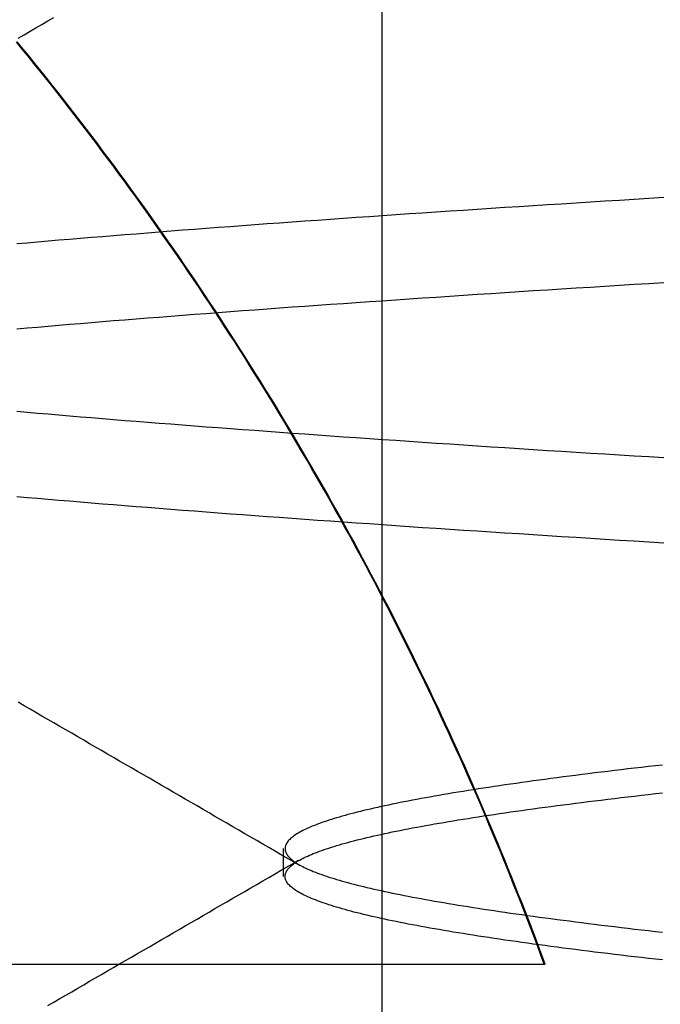
# Model space of a CAD drawing. Extents: x -194 to 472, y 1010 to 2015.
# Drawn here: x -12 to -11, y 1929 to 1930 of the extents above; entities that cross this region are included whole.
import ezdxf

# ---------------------------------------------------------------- set-up
doc = ezdxf.new("R2010")
doc.units = 0
doc.header["$LTSCALE"] = 4
doc.linetypes.add('HIDDEN', pattern=[9.525, 6.35, -3.175])
for name, color, linetype in [('AM_0', 7, 'CONTINUOUS'), ('OBRYS', 7, 'CONTINUOUS'), ('SKRYTÁ__ISO_', 2, 'HIDDEN'), ('VIDITELNÁ__ISO_', 7, 'CONTINUOUS')]:
    doc.layers.add(name, color=color, linetype=linetype)

# ---------------------------------------------------------------- blocks, each defined once
blk = doc.blocks.new('A$C4B7440DB')
at = {"layer": 'SKRYTÁ__ISO_'}
for p, q in [((8.6038, 20.917), (8.6462, 20.917)), ((10, 20.767), (8, 20.767))]:
    blk.add_line(p, q, dxfattribs=at)
for points in [[(9.1116, 20.3378, 0), (9.113, 20.3604, 0), (9.1144, 20.3829, 0), (9.1158, 20.4052, 0), (9.1172, 20.4274, 0), (9.1185, 20.4495, 0), (9.1199, 20.4715, 0), (9.1213, 20.4934, 0), (9.1227, 20.5151, 0), (9.1241, 20.5367, 0), (9.1255, 20.5582, 0), (9.1268, 20.5796, 0), (9.1282, 20.6008, 0), (9.1296, 20.6219, 0), (9.131, 20.6429, 0), (9.1324, 20.6637, 0), (9.1338, 20.6844, 0), (9.1351, 20.705, 0), (9.1365, 20.7255, 0), (9.1379, 20.7458, 0), (9.1393, 20.766, 0), (9.1407, 20.786, 0), (9.1421, 20.806, 0), (9.1434, 20.8257, 0), (9.1448, 20.8454, 0), (9.1462, 20.8649, 0), (9.1476, 20.8843, 0), (9.149, 20.9035, 0), (9.1504, 20.9227, 0), (9.1517, 20.9416, 0), (9.1531, 20.9605, 0), (9.1545, 20.9792, 0), (9.1559, 20.9977, 0), (9.1573, 21.0161, 0), (9.1587, 21.0344, 0), (9.16, 21.0525, 0), (9.1614, 21.0705, 0), (9.1628, 21.0884, 0), (9.1642, 21.1061, 0), (9.1656, 21.1236, 0), (9.167, 21.141, 0), (9.1683, 21.1583, 0), (9.1697, 21.1754, 0), (9.1711, 21.1924, 0), (9.1725, 21.2093, 0), (9.1739, 21.2259, 0), (9.1753, 21.2425, 0), (9.1766, 21.2589, 0), (9.178, 21.2751, 0), (9.1794, 21.2912, 0), (9.1808, 21.3071, 0), (9.1822, 21.3229, 0)], [(9.4381, 21.3229, 0), (9.4395, 21.3071, 0), (9.4408, 21.2912, 0), (9.4422, 21.2751, 0), (9.4436, 21.2589, 0), (9.445, 21.2425, 0), (9.4464, 21.2259, 0), (9.4477, 21.2093, 0), (9.4491, 21.1924, 0), (9.4505, 21.1754, 0), (9.4519, 21.1583, 0), (9.4533, 21.141, 0), (9.4547, 21.1236, 0), (9.456, 21.1061, 0), (9.4574, 21.0884, 0), (9.4588, 21.0705, 0), (9.4602, 21.0525, 0), (9.4616, 21.0344, 0), (9.463, 21.0161, 0), (9.4643, 20.9977, 0), (9.4657, 20.9792, 0), (9.4671, 20.9605, 0), (9.4685, 20.9416, 0), (9.4699, 20.9227, 0), (9.4713, 20.9035, 0), (9.4726, 20.8843, 0), (9.474, 20.8649, 0), (9.4754, 20.8454, 0), (9.4768, 20.8257, 0), (9.4782, 20.806, 0), (9.4796, 20.786, 0), (9.4809, 20.766, 0), (9.4823, 20.7458, 0), (9.4837, 20.7255, 0), (9.4851, 20.705, 0), (9.4865, 20.6844, 0), (9.4879, 20.6637, 0), (9.4893, 20.6429, 0), (9.4906, 20.6219, 0), (9.492, 20.6008, 0), (9.4934, 20.5796, 0), (9.4948, 20.5582, 0), (9.4962, 20.5367, 0), (9.4976, 20.5151, 0), (9.4989, 20.4934, 0), (9.5003, 20.4715, 0), (9.5017, 20.4495, 0), (9.5031, 20.4274, 0), (9.5045, 20.4052, 0), (9.5059, 20.3829, 0), (9.5072, 20.3604, 0), (9.5086, 20.3378, 0)], [(9.2414, 20.3378, 0), (9.2428, 20.3604, 0), (9.2441, 20.3829, 0), (9.2455, 20.4052, 0), (9.2469, 20.4274, 0), (9.2483, 20.4495, 0), (9.2497, 20.4715, 0), (9.2511, 20.4934, 0), (9.2524, 20.5151, 0), (9.2538, 20.5367, 0), (9.2552, 20.5582, 0), (9.2566, 20.5796, 0), (9.258, 20.6008, 0), (9.2594, 20.6219, 0), (9.2607, 20.6429, 0), (9.2621, 20.6637, 0), (9.2635, 20.6844, 0), (9.2649, 20.705, 0), (9.2663, 20.7255, 0), (9.2677, 20.7458, 0), (9.2691, 20.766, 0), (9.2704, 20.786, 0), (9.2718, 20.806, 0), (9.2732, 20.8257, 0), (9.2746, 20.8454, 0), (9.276, 20.8649, 0), (9.2774, 20.8843, 0), (9.2787, 20.9035, 0), (9.2801, 20.9227, 0), (9.2815, 20.9416, 0), (9.2829, 20.9605, 0), (9.2843, 20.9792, 0), (9.2857, 20.9977, 0), (9.287, 21.0161, 0), (9.2884, 21.0344, 0), (9.2898, 21.0525, 0), (9.2912, 21.0705, 0), (9.2926, 21.0884, 0), (9.294, 21.1061, 0), (9.2953, 21.1236, 0), (9.2967, 21.141, 0), (9.2981, 21.1583, 0), (9.2995, 21.1754, 0), (9.3009, 21.1924, 0), (9.3023, 21.2093, 0), (9.3036, 21.2259, 0), (9.305, 21.2425, 0), (9.3064, 21.2589, 0), (9.3078, 21.2751, 0), (9.3092, 21.2912, 0), (9.3105, 21.3071, 0), (9.3119, 21.3229, 0)], [(9.5678, 21.3229, 0), (9.5692, 21.3071, 0), (9.5706, 21.2912, 0), (9.572, 21.2751, 0), (9.5734, 21.2589, 0), (9.5747, 21.2425, 0), (9.5761, 21.2259, 0), (9.5775, 21.2093, 0), (9.5789, 21.1924, 0), (9.5803, 21.1754, 0), (9.5817, 21.1583, 0), (9.583, 21.141, 0), (9.5844, 21.1236, 0), (9.5858, 21.1061, 0), (9.5872, 21.0884, 0), (9.5886, 21.0705, 0), (9.59, 21.0525, 0), (9.5913, 21.0344, 0), (9.5927, 21.0161, 0), (9.5941, 20.9977, 0), (9.5955, 20.9792, 0), (9.5969, 20.9605, 0), (9.5983, 20.9416, 0), (9.5996, 20.9227, 0), (9.601, 20.9035, 0), (9.6024, 20.8843, 0), (9.6038, 20.8649, 0), (9.6052, 20.8454, 0), (9.6066, 20.8257, 0), (9.6079, 20.806, 0), (9.6093, 20.786, 0), (9.6107, 20.766, 0), (9.6121, 20.7458, 0), (9.6135, 20.7255, 0), (9.6149, 20.705, 0), (9.6162, 20.6844, 0), (9.6176, 20.6637, 0), (9.619, 20.6429, 0), (9.6204, 20.6219, 0), (9.6218, 20.6008, 0), (9.6232, 20.5796, 0), (9.6245, 20.5582, 0), (9.6259, 20.5367, 0), (9.6273, 20.5151, 0), (9.6287, 20.4934, 0), (9.6301, 20.4715, 0), (9.6315, 20.4495, 0), (9.6328, 20.4274, 0), (9.6342, 20.4052, 0), (9.6356, 20.3829, 0), (9.637, 20.3604, 0), (9.6384, 20.3378, 0)], [(8.4071, 21.2754, 0), (8.4124, 21.2664, 0), (8.4177, 21.2573, 0), (8.4229, 21.2482, 0), (8.4282, 21.2391, 0), (8.4335, 21.23, 0), (8.4388, 21.2209, 0), (8.444, 21.2119, 0), (8.4493, 21.2028, 0), (8.4546, 21.1937, 0), (8.4598, 21.1846, 0), (8.4651, 21.1755, 0), (8.4704, 21.1664, 0), (8.4756, 21.1573, 0), (8.4809, 21.1483, 0), (8.4862, 21.1392, 0), (8.4915, 21.1301, 0), (8.4967, 21.121, 0), (8.502, 21.1119, 0), (8.5073, 21.1028, 0), (8.5125, 21.0938, 0), (8.5178, 21.0847, 0), (8.5231, 21.0756, 0), (8.5283, 21.0665, 0), (8.5336, 21.0574, 0), (8.5389, 21.0483, 0), (8.5442, 21.0393, 0), (8.5494, 21.0302, 0), (8.5547, 21.0211, 0), (8.56, 21.012, 0), (8.5652, 21.0029, 0), (8.5705, 20.9938, 0), (8.5758, 20.9848, 0), (8.581, 20.9757, 0), (8.5863, 20.9666, 0), (8.5916, 20.9575, 0), (8.5969, 20.9484, 0), (8.6021, 20.9393, 0), (8.6074, 20.9303, 0), (8.6127, 20.9212, 0), (8.618, 20.9121, 0), (8.6232, 20.903, 0), (8.6285, 20.8939, 0)], [(8.6215, 20.8939, 0), (8.6268, 20.903, 0), (8.632, 20.9121, 0), (8.6373, 20.9212, 0), (8.6426, 20.9303, 0), (8.6479, 20.9393, 0), (8.6531, 20.9484, 0), (8.6584, 20.9575, 0), (8.6637, 20.9666, 0), (8.6689, 20.9757, 0), (8.6742, 20.9848, 0), (8.6795, 20.9938, 0), (8.6848, 21.0029, 0), (8.69, 21.012, 0), (8.6953, 21.0211, 0), (8.7006, 21.0302, 0), (8.7058, 21.0393, 0), (8.7111, 21.0483, 0), (8.7164, 21.0574, 0), (8.7217, 21.0665, 0), (8.7269, 21.0756, 0), (8.7322, 21.0847, 0), (8.7375, 21.0938, 0), (8.7427, 21.1028, 0), (8.748, 21.1119, 0), (8.7533, 21.121, 0), (8.7585, 21.1301, 0), (8.7638, 21.1392, 0), (8.7691, 21.1483, 0), (8.7744, 21.1573, 0), (8.7796, 21.1664, 0), (8.7849, 21.1755, 0), (8.7902, 21.1846, 0), (8.7954, 21.1937, 0), (8.8007, 21.2028, 0), (8.806, 21.2119, 0), (8.8112, 21.2209, 0), (8.8165, 21.23, 0), (8.8218, 21.2391, 0), (8.827, 21.2482, 0), (8.8323, 21.2573, 0), (8.8376, 21.2664, 0), (8.8429, 21.2754, 0), (8.8481, 21.2845, 0), (8.8534, 21.2936, 0), (8.8587, 21.3027, 0), (8.8639, 21.3118, 0), (8.8692, 21.3209, 0)], [(9.8808, 21.3209, 0), (9.8861, 21.3118, 0), (9.8913, 21.3027, 0), (9.8966, 21.2936, 0), (9.9019, 21.2845, 0), (9.9071, 21.2754, 0), (9.9124, 21.2664, 0)], [(8.4765, 20.3399, 0), (8.4777, 20.3507, 0), (8.4789, 20.3613, 0), (8.4801, 20.3719, 0), (8.4813, 20.3823, 0), (8.4825, 20.3927, 0), (8.4838, 20.4029, 0), (8.485, 20.4131, 0), (8.4862, 20.4232, 0), (8.4874, 20.4332, 0), (8.4886, 20.4431, 0), (8.4899, 20.4528, 0), (8.4911, 20.4625, 0), (8.4923, 20.4721, 0), (8.4935, 20.4816, 0), (8.4947, 20.4911, 0), (8.496, 20.5004, 0), (8.4972, 20.5096, 0), (8.4984, 20.5187, 0), (8.4996, 20.5277, 0), (8.5008, 20.5366, 0), (8.5021, 20.5454, 0), (8.5033, 20.5542, 0), (8.5045, 20.5628, 0), (8.5057, 20.5713, 0), (8.5069, 20.5797, 0), (8.5082, 20.5881, 0), (8.5094, 20.5963, 0), (8.5106, 20.6044, 0), (8.5118, 20.6124, 0), (8.513, 20.6203, 0), (8.5142, 20.6282, 0), (8.5155, 20.6359, 0), (8.5167, 20.6435, 0), (8.5179, 20.651, 0), (8.5191, 20.6584, 0), (8.5203, 20.6657, 0), (8.5216, 20.6729, 0), (8.5228, 20.68, 0), (8.524, 20.687, 0), (8.5252, 20.6939, 0), (8.5264, 20.7007, 0), (8.5276, 20.7074, 0), (8.5289, 20.714, 0), (8.5301, 20.7204, 0), (8.5313, 20.7268, 0), (8.5325, 20.733, 0), (8.5337, 20.7392, 0), (8.535, 20.7452, 0), (8.5362, 20.7512, 0), (8.5374, 20.757, 0), (8.5386, 20.7627, 0), (8.5398, 20.7683, 0), (8.5411, 20.7738, 0), (8.5423, 20.7793, 0), (8.5435, 20.7846, 0), (8.5447, 20.7897, 0), (8.5459, 20.7948, 0), (8.5472, 20.7998, 0), (8.5484, 20.8047, 0), (8.5496, 20.8095, 0), (8.5508, 20.8141, 0), (8.552, 20.8187, 0), (8.5533, 20.8231, 0), (8.5545, 20.8275, 0), (8.5557, 20.8317, 0), (8.5569, 20.8359, 0), (8.5581, 20.8399, 0), (8.5593, 20.8438, 0), (8.5606, 20.8476, 0), (8.5618, 20.8513, 0), (8.563, 20.8549, 0), (8.5642, 20.8584, 0), (8.5654, 20.8618, 0), (8.5667, 20.8651, 0), (8.5679, 20.8683, 0), (8.5691, 20.8714, 0), (8.5703, 20.8743, 0), (8.5715, 20.8772, 0), (8.5727, 20.88, 0), (8.574, 20.8826, 0), (8.5752, 20.8852, 0), (8.5764, 20.8876, 0), (8.5776, 20.8899, 0), (8.5788, 20.8921, 0), (8.5801, 20.8943, 0), (8.5813, 20.8963, 0), (8.5825, 20.8982, 0), (8.5837, 20.9, 0), (8.5849, 20.9017, 0), (8.5862, 20.9033, 0), (8.5874, 20.9048, 0), (8.5886, 20.9061, 0), (8.5898, 20.9074, 0), (8.591, 20.9086, 0), (8.5922, 20.9096, 0), (8.5935, 20.9106, 0), (8.5947, 20.9114, 0), (8.5959, 20.9122, 0), (8.5971, 20.9128, 0), (8.5983, 20.9133, 0), (8.5996, 20.9138, 0), (8.6008, 20.9141, 0), (8.602, 20.9143, 0), (8.6032, 20.9144, 0), (8.6044, 20.9144, 0), (8.6057, 20.9143, 0), (8.6069, 20.9141, 0), (8.6081, 20.9138, 0), (8.6093, 20.9134, 0), (8.6105, 20.9128, 0), (8.6118, 20.9122, 0), (8.613, 20.9114, 0), (8.6142, 20.9106, 0), (8.6154, 20.9096, 0), (8.6166, 20.9086, 0), (8.6179, 20.9074, 0), (8.6191, 20.9061, 0), (8.6203, 20.9048, 0), (8.6215, 20.9033, 0), (8.6227, 20.9017, 0), (8.6239, 20.9, 0), (8.6252, 20.8982, 0), (8.6264, 20.8963, 0), (8.6276, 20.8943, 0), (8.6288, 20.8921, 0), (8.63, 20.8899, 0), (8.6313, 20.8876, 0), (8.6325, 20.8852, 0), (8.6337, 20.8826, 0), (8.6349, 20.88, 0), (8.6361, 20.8772, 0), (8.6373, 20.8743, 0), (8.6386, 20.8714, 0), (8.6398, 20.8683, 0), (8.641, 20.8651, 0), (8.6422, 20.8618, 0), (8.6434, 20.8584, 0), (8.6447, 20.8549, 0), (8.6459, 20.8513, 0), (8.6471, 20.8476, 0), (8.6483, 20.8438, 0), (8.6495, 20.8399, 0), (8.6508, 20.8359, 0), (8.652, 20.8317, 0), (8.6532, 20.8275, 0), (8.6544, 20.8231, 0), (8.6556, 20.8187, 0), (8.6569, 20.8141, 0), (8.6581, 20.8095, 0), (8.6593, 20.8047, 0), (8.6605, 20.7998, 0), (8.6617, 20.7948, 0), (8.663, 20.7897, 0), (8.6642, 20.7846, 0), (8.6654, 20.7793, 0), (8.6666, 20.7738, 0), (8.6678, 20.7683, 0), (8.669, 20.7627, 0), (8.6703, 20.757, 0), (8.6715, 20.7512, 0), (8.6727, 20.7452, 0), (8.6739, 20.7392, 0), (8.6751, 20.733, 0), (8.6764, 20.7268, 0), (8.6776, 20.7204, 0), (8.6788, 20.714, 0), (8.68, 20.7074, 0), (8.6812, 20.7007, 0), (8.6824, 20.6939, 0), (8.6837, 20.687, 0), (8.6849, 20.68, 0), (8.6861, 20.6729, 0), (8.6873, 20.6657, 0), (8.6885, 20.6584, 0), (8.6898, 20.651, 0), (8.691, 20.6435, 0), (8.6922, 20.6359, 0), (8.6934, 20.6282, 0), (8.6946, 20.6203, 0), (8.6959, 20.6124, 0), (8.6971, 20.6044, 0), (8.6983, 20.5963, 0), (8.6995, 20.5881, 0), (8.7007, 20.5797, 0), (8.702, 20.5713, 0), (8.7032, 20.5628, 0), (8.7044, 20.5542, 0), (8.7056, 20.5454, 0), (8.7068, 20.5366, 0), (8.7081, 20.5277, 0), (8.7093, 20.5187, 0), (8.7105, 20.5096, 0), (8.7117, 20.5004, 0), (8.7129, 20.4911, 0), (8.7141, 20.4816, 0), (8.7154, 20.4721, 0), (8.7166, 20.4625, 0), (8.7178, 20.4528, 0), (8.719, 20.4431, 0), (8.7202, 20.4332, 0), (8.7215, 20.4232, 0), (8.7227, 20.4131, 0), (8.7239, 20.4029, 0), (8.7251, 20.3927, 0), (8.7263, 20.3823, 0), (8.7276, 20.3719, 0), (8.7288, 20.3613, 0), (8.73, 20.3507, 0), (8.7312, 20.3399, 0)], [(8.7735, 20.3399, 0), (8.7723, 20.3507, 0), (8.7711, 20.3613, 0), (8.7699, 20.3719, 0), (8.7687, 20.3823, 0), (8.7675, 20.3927, 0), (8.7662, 20.4029, 0), (8.765, 20.4131, 0), (8.7638, 20.4232, 0), (8.7626, 20.4332, 0), (8.7614, 20.4431, 0), (8.7601, 20.4528, 0), (8.7589, 20.4625, 0), (8.7577, 20.4721, 0), (8.7565, 20.4816, 0), (8.7553, 20.4911, 0), (8.754, 20.5004, 0), (8.7528, 20.5096, 0), (8.7516, 20.5187, 0), (8.7504, 20.5277, 0), (8.7492, 20.5366, 0), (8.7479, 20.5454, 0), (8.7467, 20.5542, 0), (8.7455, 20.5628, 0), (8.7443, 20.5713, 0), (8.7431, 20.5797, 0), (8.7418, 20.5881, 0), (8.7406, 20.5963, 0), (8.7394, 20.6044, 0), (8.7382, 20.6124, 0), (8.737, 20.6203, 0), (8.7358, 20.6282, 0), (8.7345, 20.6359, 0), (8.7333, 20.6435, 0), (8.7321, 20.651, 0), (8.7309, 20.6584, 0), (8.7297, 20.6657, 0), (8.7284, 20.6729, 0), (8.7272, 20.68, 0), (8.726, 20.687, 0), (8.7248, 20.6939, 0), (8.7236, 20.7007, 0), (8.7224, 20.7074, 0), (8.7211, 20.7139, 0), (8.7199, 20.7204, 0), (8.7187, 20.7268, 0), (8.7175, 20.733, 0), (8.7163, 20.7392, 0), (8.715, 20.7452, 0), (8.7138, 20.7512, 0), (8.7126, 20.757, 0), (8.7114, 20.7627, 0), (8.7102, 20.7683, 0), (8.7089, 20.7738, 0), (8.7077, 20.7792, 0), (8.7065, 20.7845, 0), (8.7053, 20.7897, 0), (8.7041, 20.7948, 0), (8.7028, 20.7998, 0), (8.7016, 20.8047, 0), (8.7004, 20.8095, 0), (8.6992, 20.8141, 0), (8.698, 20.8187, 0), (8.6967, 20.8231, 0), (8.6955, 20.8275, 0), (8.6943, 20.8317, 0), (8.6931, 20.8359, 0), (8.6919, 20.8399, 0), (8.6907, 20.8438, 0), (8.6894, 20.8476, 0), (8.6882, 20.8513, 0), (8.687, 20.8549, 0), (8.6858, 20.8584, 0), (8.6846, 20.8618, 0), (8.6833, 20.8651, 0), (8.6821, 20.8683, 0), (8.6809, 20.8714, 0), (8.6797, 20.8743, 0), (8.6785, 20.8772, 0), (8.6773, 20.88, 0), (8.676, 20.8826, 0), (8.6748, 20.8852, 0), (8.6736, 20.8876, 0), (8.6724, 20.8899, 0), (8.6712, 20.8921, 0), (8.6699, 20.8943, 0), (8.6687, 20.8963, 0), (8.6675, 20.8982, 0), (8.6663, 20.9, 0), (8.6651, 20.9017, 0), (8.6638, 20.9033, 0), (8.6626, 20.9048, 0), (8.6614, 20.9061, 0), (8.6602, 20.9074, 0), (8.659, 20.9086, 0), (8.6578, 20.9096, 0), (8.6565, 20.9106, 0), (8.6553, 20.9114, 0), (8.6541, 20.9122, 0), (8.6529, 20.9128, 0), (8.6517, 20.9133, 0), (8.6504, 20.9138, 0), (8.6492, 20.9141, 0), (8.648, 20.9143, 0), (8.6468, 20.9144, 0), (8.6456, 20.9144, 0), (8.6443, 20.9143, 0), (8.6431, 20.9141, 0), (8.6419, 20.9138, 0), (8.6407, 20.9133, 0), (8.6395, 20.9128, 0), (8.6382, 20.9122, 0), (8.637, 20.9114, 0), (8.6358, 20.9106, 0), (8.6346, 20.9096, 0), (8.6334, 20.9086, 0), (8.6321, 20.9074, 0), (8.6309, 20.9061, 0), (8.6297, 20.9048, 0), (8.6285, 20.9033, 0), (8.6273, 20.9017, 0), (8.6261, 20.9, 0), (8.6248, 20.8982, 0), (8.6236, 20.8963, 0), (8.6224, 20.8943, 0), (8.6212, 20.8921, 0), (8.62, 20.8899, 0), (8.6187, 20.8876, 0), (8.6175, 20.8852, 0), (8.6163, 20.8826, 0), (8.6151, 20.88, 0), (8.6139, 20.8772, 0), (8.6127, 20.8743, 0), (8.6114, 20.8714, 0), (8.6102, 20.8683, 0), (8.609, 20.8651, 0), (8.6078, 20.8618, 0), (8.6066, 20.8584, 0), (8.6053, 20.8549, 0), (8.6041, 20.8513, 0), (8.6029, 20.8476, 0), (8.6017, 20.8438, 0), (8.6005, 20.8399, 0), (8.5992, 20.8359, 0), (8.598, 20.8317, 0), (8.5968, 20.8275, 0), (8.5956, 20.8231, 0), (8.5944, 20.8187, 0), (8.5931, 20.8141, 0), (8.5919, 20.8095, 0), (8.5907, 20.8047, 0), (8.5895, 20.7998, 0), (8.5883, 20.7948, 0), (8.587, 20.7897, 0), (8.5858, 20.7846, 0), (8.5846, 20.7792, 0), (8.5834, 20.7738, 0), (8.5822, 20.7683, 0), (8.581, 20.7627, 0), (8.5797, 20.757, 0), (8.5785, 20.7512, 0), (8.5773, 20.7452, 0), (8.5761, 20.7392, 0), (8.5749, 20.733, 0), (8.5736, 20.7268, 0), (8.5724, 20.7204, 0), (8.5712, 20.7139, 0), (8.57, 20.7074, 0), (8.5688, 20.7007, 0), (8.5676, 20.6939, 0), (8.5663, 20.687, 0), (8.5651, 20.68, 0), (8.5639, 20.6729, 0), (8.5627, 20.6657, 0), (8.5615, 20.6584, 0), (8.5602, 20.651, 0), (8.559, 20.6435, 0), (8.5578, 20.6359, 0), (8.5566, 20.6282, 0), (8.5554, 20.6203, 0), (8.5541, 20.6124, 0), (8.5529, 20.6044, 0), (8.5517, 20.5963, 0), (8.5505, 20.5881, 0), (8.5493, 20.5797, 0), (8.548, 20.5713, 0), (8.5468, 20.5628, 0), (8.5456, 20.5542, 0), (8.5444, 20.5454, 0), (8.5432, 20.5366, 0), (8.5419, 20.5277, 0), (8.5407, 20.5187, 0), (8.5395, 20.5096, 0), (8.5383, 20.5004, 0), (8.5371, 20.491, 0), (8.5359, 20.4816, 0), (8.5346, 20.4721, 0), (8.5334, 20.4625, 0), (8.5322, 20.4528, 0), (8.531, 20.4431, 0), (8.5298, 20.4332, 0), (8.5285, 20.4232, 0), (8.5273, 20.4131, 0), (8.5261, 20.4029, 0), (8.5249, 20.3927, 0), (8.5237, 20.3823, 0), (8.5224, 20.3719, 0), (8.5212, 20.3613, 0), (8.52, 20.3507, 0), (8.5188, 20.3399, 0)]]:
    blk.add_polyline3d(points, dxfattribs=at)
at = {"layer": 'VIDITELNÁ__ISO_'}
for p, q in [((8.4703, 22.3651), (8.4703, 20.52)), ((8.4703, 20.52), (8.4703, 20.5186))]:
    blk.add_line(p, q, dxfattribs=at)
for points in [[(8.4703, 20.52, 0), (8.4836, 20.5249, 0), (8.4969, 20.5298, 0), (8.5101, 20.5348, 0), (8.5233, 20.5398, 0), (8.5365, 20.5449, 0), (8.5497, 20.55, 0), (8.5629, 20.5551, 0), (8.576, 20.5603, 0), (8.5892, 20.5655, 0), (8.6023, 20.5707, 0), (8.6154, 20.576, 0), (8.6285, 20.5813, 0), (8.6416, 20.5867, 0), (8.6547, 20.5921, 0), (8.6677, 20.5975, 0), (8.6808, 20.603, 0), (8.6938, 20.6085, 0), (8.7068, 20.614, 0), (8.7198, 20.6196, 0), (8.7327, 20.6252, 0), (8.7457, 20.6309, 0), (8.7586, 20.6366, 0), (8.7716, 20.6423, 0), (8.7845, 20.6481, 0), (8.7974, 20.6539, 0), (8.8102, 20.6598, 0), (8.8231, 20.6657, 0), (8.8359, 20.6716, 0), (8.8488, 20.6776, 0), (8.8616, 20.6836, 0), (8.8743, 20.6896, 0), (8.8871, 20.6957, 0), (8.8999, 20.7018, 0), (8.9126, 20.7079, 0), (8.9253, 20.7141, 0), (8.938, 20.7203, 0), (8.9507, 20.7266, 0), (8.9634, 20.7329, 0), (8.976, 20.7392, 0), (8.9886, 20.7456, 0), (9.0012, 20.752, 0), (9.0138, 20.7584, 0), (9.0264, 20.7649, 0), (9.0389, 20.7714, 0), (9.0515, 20.778, 0), (9.064, 20.7845, 0), (9.0765, 20.7912, 0), (9.0889, 20.7978, 0), (9.1014, 20.8045, 0), (9.1138, 20.8113, 0), (9.1262, 20.818, 0), (9.1386, 20.8248, 0), (9.151, 20.8317, 0), (9.1634, 20.8385, 0), (9.1757, 20.8455, 0), (9.188, 20.8524, 0), (9.2003, 20.8594, 0), (9.2126, 20.8664, 0), (9.2248, 20.8735, 0), (9.2371, 20.8805, 0), (9.2493, 20.8877, 0), (9.2615, 20.8948, 0), (9.2736, 20.902, 0), (9.2858, 20.9093, 0), (9.2979, 20.9165, 0), (9.31, 20.9238, 0), (9.3221, 20.9312, 0), (9.3342, 20.9385, 0), (9.3462, 20.9459, 0), (9.3582, 20.9534, 0), (9.3702, 20.9609, 0), (9.3822, 20.9684, 0), (9.3942, 20.9759, 0), (9.4061, 20.9835, 0), (9.418, 20.9911, 0), (9.4299, 20.9988, 0), (9.4418, 21.0065, 0), (9.4536, 21.0142, 0), (9.4655, 21.0219, 0), (9.4772, 21.0297, 0), (9.489, 21.0375, 0), (9.5008, 21.0454, 0), (9.5125, 21.0533, 0), (9.5242, 21.0612, 0), (9.5359, 21.0692, 0), (9.5476, 21.0772, 0), (9.5592, 21.0852, 0), (9.5708, 21.0933, 0), (9.5824, 21.1013, 0), (9.594, 21.1095, 0), (9.6055, 21.1176, 0), (9.6171, 21.1258, 0), (9.6286, 21.1341, 0), (9.64, 21.1423, 0), (9.6515, 21.1506, 0), (9.6629, 21.1589, 0), (9.6743, 21.1673, 0), (9.6857, 21.1757, 0), (9.697, 21.1841, 0), (9.7084, 21.1926, 0), (9.7197, 21.2011, 0), (9.7309, 21.2096, 0), (9.7422, 21.2182, 0), (9.7534, 21.2268, 0), (9.7646, 21.2354, 0), (9.7758, 21.244, 0), (9.787, 21.2527, 0), (9.7981, 21.2614, 0), (9.8092, 21.2702, 0), (9.8203, 21.279, 0), (9.8313, 21.2878, 0), (9.8424, 21.2967, 0), (9.8534, 21.3055, 0), (9.8643, 21.3144, 0), (9.8753, 21.3234, 0)], [(8.4703, 20.5186, 0), (8.4836, 20.5235, 0), (8.4969, 20.5284, 0), (8.5101, 20.5334, 0), (8.5233, 20.5384, 0), (8.5365, 20.5434, 0), (8.5497, 20.5485, 0), (8.5629, 20.5537, 0), (8.576, 20.5588, 0), (8.5892, 20.564, 0), (8.6023, 20.5693, 0), (8.6154, 20.5746, 0), (8.6285, 20.5799, 0), (8.6416, 20.5853, 0), (8.6547, 20.5906, 0), (8.6677, 20.5961, 0), (8.6808, 20.6016, 0), (8.6938, 20.6071, 0), (8.7068, 20.6126, 0), (8.7198, 20.6182, 0), (8.7327, 20.6238, 0), (8.7457, 20.6295, 0), (8.7586, 20.6352, 0), (8.7716, 20.6409, 0), (8.7845, 20.6467, 0), (8.7974, 20.6525, 0), (8.8102, 20.6584, 0), (8.8231, 20.6642, 0), (8.8359, 20.6702, 0), (8.8488, 20.6761, 0), (8.8616, 20.6821, 0), (8.8743, 20.6882, 0), (8.8871, 20.6942, 0), (8.8999, 20.7003, 0), (8.9126, 20.7065, 0), (8.9253, 20.7127, 0), (8.938, 20.7189, 0), (8.9507, 20.7252, 0), (8.9634, 20.7315, 0), (8.976, 20.7378, 0), (8.9886, 20.7442, 0), (9.0012, 20.7506, 0), (9.0138, 20.757, 0), (9.0264, 20.7635, 0), (9.0389, 20.77, 0), (9.0515, 20.7765, 0), (9.064, 20.7831, 0), (9.0765, 20.7897, 0), (9.0889, 20.7964, 0), (9.1014, 20.8031, 0), (9.1138, 20.8098, 0), (9.1262, 20.8166, 0), (9.1386, 20.8234, 0), (9.151, 20.8302, 0), (9.1634, 20.8371, 0), (9.1757, 20.844, 0), (9.188, 20.851, 0), (9.2003, 20.858, 0), (9.2126, 20.865, 0), (9.2248, 20.872, 0), (9.2371, 20.8791, 0), (9.2493, 20.8863, 0), (9.2615, 20.8934, 0), (9.2736, 20.9006, 0), (9.2858, 20.9078, 0), (9.2979, 20.9151, 0), (9.31, 20.9224, 0), (9.3221, 20.9297, 0), (9.3342, 20.9371, 0), (9.3462, 20.9445, 0), (9.3582, 20.952, 0), (9.3702, 20.9594, 0), (9.3822, 20.967, 0), (9.3942, 20.9745, 0), (9.4061, 20.9821, 0), (9.418, 20.9897, 0), (9.4299, 20.9974, 0), (9.4418, 21.005, 0), (9.4536, 21.0128, 0), (9.4655, 21.0205, 0), (9.4772, 21.0283, 0), (9.489, 21.0361, 0), (9.5008, 21.044, 0), (9.5125, 21.0519, 0), (9.5242, 21.0598, 0), (9.5359, 21.0678, 0), (9.5476, 21.0757, 0), (9.5592, 21.0838, 0), (9.5708, 21.0918, 0), (9.5824, 21.0999, 0), (9.594, 21.1081, 0), (9.6055, 21.1162, 0), (9.6171, 21.1244, 0), (9.6286, 21.1326, 0), (9.64, 21.1409, 0), (9.6515, 21.1492, 0), (9.6629, 21.1575, 0), (9.6743, 21.1659, 0), (9.6857, 21.1743, 0), (9.697, 21.1827, 0), (9.7084, 21.1912, 0), (9.7197, 21.1997, 0), (9.7309, 21.2082, 0), (9.7422, 21.2167, 0), (9.7534, 21.2253, 0), (9.7646, 21.234, 0), (9.7758, 21.2426, 0), (9.787, 21.2513, 0), (9.7981, 21.26, 0), (9.8092, 21.2688, 0), (9.8203, 21.2776, 0), (9.8313, 21.2864, 0), (9.8424, 21.2952, 0), (9.8534, 21.3041, 0), (9.8643, 21.313, 0), (9.8753, 21.322, 0)]]:
    blk.add_polyline3d(points, dxfattribs=at)
blk = doc.blocks.new('A$C07E735F5')
at = {"layer": 'OBRYS', "rotation": 90}
blk.add_blockref('A$C4B7440DB', (34.368, 71.0436), dxfattribs=at)

msp = doc.modelspace()

# ---------------------------------------------------------------- block references
at = {"layer": 'AM_0'}
msp.add_blockref('A$C07E735F5', (-25.3055, 1849.2152, -1176.5893), dxfattribs=at)

doc.saveas('drawing.dxf')
